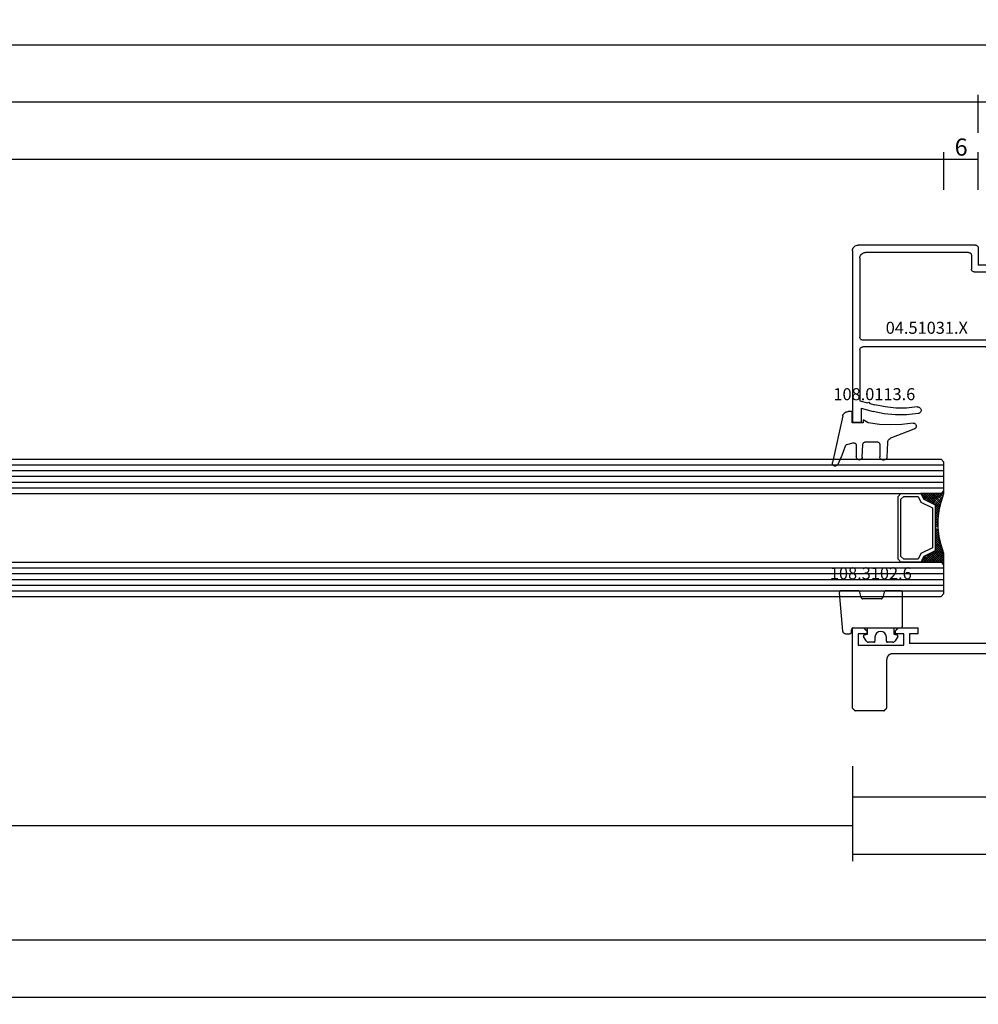
# Model space of a CAD drawing. Units: millimetres. Extents: x 0 to 2893, y -1931 to -50.
# Drawn here: x 773 to 940, y -1931 to -1759 of the extents above; entities that cross this region are included whole.
import ezdxf
from ezdxf.enums import TextEntityAlignment as Align

# ---------------------------------------------------------------- set-up
doc = ezdxf.new("R2010")
doc.units = ezdxf.units.MM
doc.header["$PDMODE"] = 3
doc.header["$PDSIZE"] = -0.5
for name, color, linetype in [('CrossSectionsDim', 3, 'Continuous'), ('CrossSectionsGlass', 4, 'Continuous'), ('CrossSectionsGums', 1, 'Continuous'), ('CrossSectionsProfils', 7, 'Continuous'), ('CrossSectionsTexts', 3, 'Continuous')]:
    doc.layers.add(name, color=color, linetype=linetype)
doc.styles.add('CrossSection', font='simplex.shx', dxfattribs={"height": 3})
doc.styles.get("Standard").update_dxf_attribs({"font": 'complex.shx', "height": 60})
doc.dimstyles.new('CrossSection', dxfattribs={"dimtxt": 3, "dimasz": 3, "dimexe": 1.25, "dimexo": 0.625, "dimtad": 1, "dimdec": 1, "dimtxsty": 'CrossSection', "dimblk": 'NONE', "dimcen": 2.5, "dimclrd": 256, "dimclre": 256, "dimadec": 0, "dimazin": 2, "dimtfac": 1, "dimtdec": 4, "dimtofl": 0, "dimtmove": 0, "dimatfit": 3, "dimfxl": 1, "dimtolj": 1, "dimtzin": 0, "dimarcsym": 0})

# ---------------------------------------------------------------- blocks, each defined once
blk = doc.blocks.new('24mm_3', base_point=(830.5, 6))
at = {"layer": 'CrossSectionsGlass'}
for p, q in [((0.5, 6), (0, 5.5)), ((0, 5.5), (0, 0.5)), ((848.3, 6), (0.5, 6)), ((848.8, 5), (0, 5)), ((848.8, 4), (0, 4)), ((848.8, 3), (0, 3)), ((848.8, 2), (0, 2)), ((848.8, 1), (0, 1)), ((0.5, 0), (0, 0.5)), ((0.02, 0.3), (2.06, -1.73)), ((0.02, 0.1), (0.22, 0.3)), ((0.02, -0.3), (0.42, 0.1)), ((0.02, -0.7), (0.72, 0)), ((0.02, -1.1), (1.12, 0)), ((0.02, -1.5), (1.52, 0)), ((0.02, -0.1), (1.79, -1.87)), ((0.02, -0.5), (1.52, -2)), ((0.12, -1.8), (1.92, 0)), ((0.22, -2.1), (2.32, 0)), ((0.32, -2.4), (2.72, 0)), ((848.3, 0), (0.5, 0)), ((0.52, -3), (3.52, 0)), ((1.12, 0), (2.59, -1.47)), ((1.52, 0), (2.86, -1.33)), ((2.32, 0), (3.39, -1.07)), ((2.72, 0), (3.59, -0.87)), ((3.52, 0), (3.86, -0.33)), ((0.89, -4.96), (1.52, -5.6)), ((1.02, -6.1), (1.04, -6.09)), ((1.02, -6.9), (1.52, -6.4)), ((0.02, -12.3), (2.06, -10.27)), ((0.27, -11.25), (1.52, -10)), ((0.5, -12), (0, -12.5)), ((0.1, -11.78), (0.42, -12.1)), ((848.3, -12), (0.5, -12)), ((0, -12.07), (0.22, -12.3)), ((0, -12.5), (0, -17.5)), ((848.8, -13), (0, -13)), ((848.8, -14), (0, -14)), ((848.8, -15), (0, -15)), ((848.8, -16), (0, -16)), ((848.8, -17), (0, -17)), ((0.5, -18), (0, -17.5)), ((848.3, -18), (0.5, -18))]:
    blk.add_line(p, q, dxfattribs=at)
at = {"layer": 'CrossSectionsGlass', "flags": 128}
for points in [[(4.02, -12), (3.52, -11), (1.52, -10), (1.52, -2), (3.52, -1), (4.02, 0), (0.52, 0), (0.02, 0.5), (0.02, -1.5), (0.52, -3), (0.82, -4.5), (1.02, -6), (1.02, -7.5), (0.82, -9), (0.52, -10.5), (0.02, -12), (0.02, -12.5), (0.52, -12), (4.02, -12)], [(0.02, -0.9), (1.52, -2.4), (0.59, -3.33)], [(0.02, -1.3), (1.52, -2.8), (0.66, -3.67)], [(1.92, 0), (3.12, -1.2), (3.72, -0.6), (3.12, 0), (0.42, -2.7)], [(0.72, 0), (2.32, -1.6), (3.92, 0), (3.99, -0.07)], [(7.52, 0), (8.02, -0.5), (8.02, -11.5), (7.52, -12), (4.02, -12), (3.52, -11), (1.52, -10), (1.52, -2), (3.52, -1), (4.02, 0), (7.52, 0)], [(7.02, -0.5), (7.52, -1), (7.52, -11), (7.02, -11.5), (4.52, -11.5), (4.02, -10.5), (2.02, -9.5), (2.02, -2.5), (4.02, -1.5), (4.52, -0.5), (7.02, -0.5)], [(0.12, -1.8), (1.52, -3.2), (0.72, -4)], [(0.32, -2.4), (1.52, -3.6), (0.79, -4.33)], [(0.52, -3), (1.52, -4), (0.85, -4.68)], [(0.62, -3.5), (1.52, -4.4), (0.9, -5.03)], [(0.72, -4), (1.52, -4.8), (0.94, -5.38)], [(0.82, -4.5), (1.52, -5.2), (0.99, -5.74)], [(0.95, -5.42), (1.52, -6), (1.02, -6.5)], [(1.02, -6.7), (1.52, -7.2), (0.99, -7.73)], [(1.02, -6.3), (1.52, -6.8), (1.02, -7.3)], [(0.88, -8.56), (1.52, -9.2), (0.6, -10.13)], [(0.93, -8.21), (1.52, -8.8), (0.7, -9.63)], [(0.98, -7.85), (1.52, -8.4), (0.8, -9.13)], [(1.02, -7.5), (1.52, -8), (0.87, -8.65)], [(1.02, -7.1), (1.52, -7.6), (0.93, -8.19)], [(0.84, -8.91), (1.52, -9.6), (0.47, -10.65)], [(0.5, -10.57), (1.92, -12), (3.12, -10.8), (3.72, -11.4), (3.12, -12), (0.71, -9.58)], [(0.57, -10.25), (2.32, -12), (3.39, -10.93)], [(0.64, -9.92), (2.72, -12), (3.59, -11.13)], [(0.77, -9.25), (3.52, -12), (3.86, -11.67)], [(0.2, -11.47), (0.72, -12), (2.32, -10.4), (3.92, -12)], [(0.3, -11.18), (1.12, -12), (2.59, -10.53)], [(0.4, -10.88), (1.52, -12), (2.86, -10.67)]]:
    blk.add_lwpolyline(points, dxfattribs=at)
blk = doc.blocks.new('04_29068_X', base_point=(2074.33, -1054.49))
at = {"layer": 'CrossSectionsProfils'}
for p, q in [((2136.24, -1044.97), (2136.23, -1044.99)), ((2136.23, -1044.99), (2136.23, -1053.49)), ((2136.26, -1044.96), (2136.24, -1044.97)), ((2136.27, -1044.94), (2136.26, -1044.96)), ((2136.29, -1044.93), (2136.27, -1044.94)), ((2136.3, -1044.92), (2136.29, -1044.93)), ((2136.31, -1044.9), (2136.3, -1044.92)), ((2136.33, -1044.89), (2136.31, -1044.9)), ((2136.34, -1044.88), (2136.33, -1044.89)), ((2136.35, -1044.86), (2136.34, -1044.88)), ((2136.37, -1044.85), (2136.35, -1044.86)), ((2136.38, -1044.83), (2136.37, -1044.85)), ((2136.4, -1044.82), (2136.38, -1044.83)), ((2136.41, -1044.81), (2136.4, -1044.82)), ((2136.42, -1044.79), (2136.41, -1044.81)), ((2136.44, -1044.78), (2136.42, -1044.79)), ((2136.45, -1044.76), (2136.44, -1044.78)), ((2136.47, -1044.75), (2136.45, -1044.76)), ((2136.48, -1044.74), (2136.47, -1044.75)), ((2136.49, -1044.72), (2136.48, -1044.74)), ((2136.51, -1044.71), (2136.49, -1044.72)), ((2136.52, -1044.69), (2136.51, -1044.71)), ((2136.54, -1044.68), (2136.52, -1044.69)), ((2136.55, -1044.67), (2136.54, -1044.68)), ((2136.56, -1044.65), (2136.55, -1044.67)), ((2136.58, -1044.64), (2136.56, -1044.65)), ((2136.59, -1044.63), (2136.58, -1044.64)), ((2136.6, -1044.61), (2136.59, -1044.63)), ((2136.62, -1044.6), (2136.6, -1044.61)), ((2136.63, -1044.58), (2136.62, -1044.6)), ((2136.65, -1044.57), (2136.63, -1044.58)), ((2136.66, -1044.56), (2136.65, -1044.57)), ((2136.67, -1044.54), (2136.66, -1044.56)), ((2136.69, -1044.53), (2136.67, -1044.54)), ((2136.7, -1044.51), (2136.69, -1044.53)), ((2136.72, -1044.5), (2136.7, -1044.51)), ((2136.73, -1044.49), (2136.72, -1044.5)), ((2136.73, -1044.49), (2141.73, -1044.49)), ((2141.74, -1044.5), (2141.73, -1044.49)), ((2141.76, -1044.51), (2141.74, -1044.5)), ((2141.77, -1044.53), (2141.76, -1044.51)), ((2141.79, -1044.54), (2141.77, -1044.53)), ((2141.8, -1044.56), (2141.79, -1044.54)), ((2141.81, -1044.57), (2141.8, -1044.56)), ((2141.83, -1044.58), (2141.81, -1044.57)), ((2141.84, -1044.6), (2141.83, -1044.58)), ((2141.85, -1044.61), (2141.84, -1044.6)), ((2141.87, -1044.63), (2141.85, -1044.61)), ((2141.88, -1044.64), (2141.87, -1044.63)), ((2141.9, -1044.65), (2141.88, -1044.64)), ((2141.91, -1044.67), (2141.9, -1044.65)), ((2141.92, -1044.68), (2141.91, -1044.67)), ((2141.94, -1044.69), (2141.92, -1044.68)), ((2141.95, -1044.71), (2141.94, -1044.69)), ((2141.97, -1044.72), (2141.95, -1044.71)), ((2141.98, -1044.74), (2141.97, -1044.72)), ((2141.99, -1044.75), (2141.98, -1044.74)), ((2142.01, -1044.76), (2141.99, -1044.75)), ((2142.02, -1044.78), (2142.01, -1044.76)), ((2142.04, -1044.79), (2142.02, -1044.78)), ((2142.05, -1044.81), (2142.04, -1044.79)), ((2142.06, -1044.82), (2142.05, -1044.81)), ((2142.08, -1044.83), (2142.06, -1044.82)), ((2142.09, -1044.85), (2142.08, -1044.83)), ((2142.1, -1044.86), (2142.09, -1044.85)), ((2142.12, -1044.88), (2142.1, -1044.86)), ((2142.13, -1044.89), (2142.12, -1044.88)), ((2142.15, -1044.9), (2142.13, -1044.89)), ((2142.16, -1044.92), (2142.15, -1044.9)), ((2142.17, -1044.93), (2142.16, -1044.92)), ((2142.19, -1044.94), (2142.17, -1044.93)), ((2142.2, -1044.96), (2142.19, -1044.94)), ((2142.22, -1044.97), (2142.2, -1044.96)), ((2142.23, -1044.99), (2142.22, -1044.97)), ((2142.23, -1044.99), (2142.23, -1058.99)), ((2110.83, -1054.49), (2135.23, -1054.49)), ((2135.23, -1054.49), (2135.27, -1054.49)), ((2135.27, -1054.49), (2135.32, -1054.48)), ((2135.32, -1054.48), (2135.36, -1054.48)), ((2135.36, -1054.48), (2135.4, -1054.47)), ((2135.4, -1054.47), (2135.45, -1054.46)), ((2135.45, -1054.46), (2135.49, -1054.45)), ((2135.49, -1054.45), (2135.53, -1054.44)), ((2135.53, -1054.44), (2135.57, -1054.43)), ((2135.57, -1054.43), (2135.61, -1054.41)), ((2135.61, -1054.41), (2135.65, -1054.39)), ((2135.65, -1054.39), (2135.69, -1054.37)), ((2135.69, -1054.37), (2135.73, -1054.35)), ((2135.73, -1054.35), (2135.77, -1054.33)), ((2135.77, -1054.33), (2135.8, -1054.31)), ((2135.8, -1054.31), (2135.84, -1054.28)), ((2135.84, -1054.28), (2135.87, -1054.25)), ((2135.87, -1054.25), (2135.91, -1054.22)), ((2135.91, -1054.22), (2135.94, -1054.19)), ((2135.94, -1054.19), (2135.97, -1054.16)), ((2135.97, -1054.16), (2136, -1054.13)), ((2136, -1054.13), (2136.02, -1054.1)), ((2136.02, -1054.1), (2136.05, -1054.06)), ((2136.05, -1054.06), (2136.07, -1054.02)), ((2136.07, -1054.02), (2136.1, -1053.99)), ((2136.1, -1053.99), (2136.12, -1053.95)), ((2136.12, -1053.95), (2136.14, -1053.91)), ((2136.14, -1053.91), (2136.15, -1053.87)), ((2136.15, -1053.87), (2136.17, -1053.83)), ((2136.17, -1053.83), (2136.18, -1053.79)), ((2136.18, -1053.79), (2136.2, -1053.75)), ((2136.2, -1053.75), (2136.21, -1053.7)), ((2136.21, -1053.66), (2136.22, -1053.62)), ((2136.21, -1053.7), (2136.21, -1053.66)), ((2136.22, -1053.62), (2136.23, -1053.57)), ((2136.23, -1053.53), (2136.23, -1053.49)), ((2136.23, -1053.57), (2136.23, -1053.53)), ((2141.23, -1055.99), (2133.23, -1055.99)), ((2133.23, -1055.99), (2133.23, -1057.99)), ((2141.23, -1057.99), (2141.23, -1055.99)), ((2115.73, -1056.29), (2132.23, -1056.29)), ((2132.23, -1057.99), (2132.23, -1056.29)), ((2130.73, -1057.99), (2130.73, -1058.99)), ((2130.73, -1057.99), (2132.23, -1057.99)), ((2134.23, -1058.99), (2130.73, -1058.99)), ((2133.23, -1057.99), (2134.73, -1057.99)), ((2134.23, -1058.99), (2134.24, -1058.97)), ((2134.24, -1058.97), (2134.26, -1058.96)), ((2134.26, -1058.96), (2134.27, -1058.94)), ((2134.27, -1058.94), (2134.29, -1058.93)), ((2134.29, -1058.93), (2134.3, -1058.92)), ((2134.3, -1058.92), (2134.31, -1058.9)), ((2134.31, -1058.9), (2134.33, -1058.89)), ((2134.33, -1058.89), (2134.34, -1058.88)), ((2134.34, -1058.88), (2134.35, -1058.86)), ((2134.35, -1058.86), (2134.37, -1058.85)), ((2134.37, -1058.85), (2134.38, -1058.83)), ((2134.38, -1058.83), (2134.4, -1058.82)), ((2134.4, -1058.82), (2134.41, -1058.81)), ((2134.41, -1058.81), (2134.42, -1058.79)), ((2134.42, -1058.79), (2134.44, -1058.78)), ((2134.44, -1058.78), (2134.45, -1058.76)), ((2134.45, -1058.76), (2134.47, -1058.75)), ((2134.47, -1058.75), (2134.48, -1058.74)), ((2134.48, -1058.74), (2134.49, -1058.72)), ((2134.49, -1058.72), (2134.51, -1058.71)), ((2134.51, -1058.71), (2134.52, -1058.69)), ((2134.52, -1058.69), (2134.54, -1058.68)), ((2134.54, -1058.68), (2134.55, -1058.67)), ((2134.55, -1058.67), (2134.56, -1058.65)), ((2134.56, -1058.65), (2134.58, -1058.64)), ((2134.58, -1058.64), (2134.59, -1058.63)), ((2134.59, -1058.63), (2134.6, -1058.61)), ((2134.6, -1058.61), (2134.62, -1058.6)), ((2134.62, -1058.6), (2134.63, -1058.58)), ((2134.63, -1058.58), (2134.65, -1058.57)), ((2134.65, -1058.57), (2134.66, -1058.56)), ((2134.66, -1058.56), (2134.67, -1058.54)), ((2134.67, -1058.54), (2134.69, -1058.53)), ((2134.69, -1058.53), (2134.7, -1058.51)), ((2134.7, -1058.51), (2134.72, -1058.5)), ((2134.72, -1058.5), (2134.73, -1058.49)), ((2134.73, -1057.99), (2134.73, -1058.49)), ((2139.73, -1058.49), (2139.73, -1057.99)), ((2139.73, -1057.99), (2141.23, -1057.99)), ((2139.73, -1058.49), (2139.74, -1058.5)), ((2139.74, -1058.5), (2139.76, -1058.51)), ((2139.76, -1058.51), (2139.77, -1058.53)), ((2139.77, -1058.53), (2139.79, -1058.54)), ((2139.79, -1058.54), (2139.8, -1058.56)), ((2139.8, -1058.56), (2139.81, -1058.57)), ((2139.81, -1058.57), (2139.83, -1058.58)), ((2139.83, -1058.58), (2139.84, -1058.6)), ((2139.84, -1058.6), (2139.85, -1058.61)), ((2139.85, -1058.61), (2139.87, -1058.63)), ((2139.87, -1058.63), (2139.88, -1058.64)), ((2139.88, -1058.64), (2139.9, -1058.65)), ((2139.9, -1058.65), (2139.91, -1058.67)), ((2139.91, -1058.67), (2139.92, -1058.68)), ((2139.92, -1058.68), (2139.94, -1058.69)), ((2139.94, -1058.69), (2139.95, -1058.71)), ((2139.95, -1058.71), (2139.97, -1058.72)), ((2139.97, -1058.72), (2139.98, -1058.74)), ((2139.98, -1058.74), (2139.99, -1058.75)), ((2139.99, -1058.75), (2140.01, -1058.76)), ((2140.01, -1058.76), (2140.02, -1058.78)), ((2140.02, -1058.78), (2140.04, -1058.79)), ((2140.04, -1058.79), (2140.05, -1058.81)), ((2140.05, -1058.81), (2140.06, -1058.82)), ((2140.06, -1058.82), (2140.08, -1058.83)), ((2140.08, -1058.83), (2140.09, -1058.85)), ((2140.09, -1058.85), (2140.1, -1058.86)), ((2140.1, -1058.86), (2140.12, -1058.88)), ((2140.12, -1058.88), (2140.13, -1058.89)), ((2140.13, -1058.89), (2140.15, -1058.9)), ((2140.15, -1058.9), (2140.16, -1058.92)), ((2140.16, -1058.92), (2140.17, -1058.93)), ((2140.17, -1058.93), (2140.19, -1058.94)), ((2140.19, -1058.94), (2140.2, -1058.96)), ((2140.2, -1058.96), (2140.22, -1058.97)), ((2140.22, -1058.97), (2140.23, -1058.99)), ((2142.23, -1058.99), (2140.23, -1058.99))]:
    blk.add_line(p, q, dxfattribs=at)
blk = doc.blocks.new('04_51031_X_TEXT_4', base_point=(940.3, 71.4))
at = {"layer": 'CrossSectionsTexts'}
blk.add_text('04.51031.X', height=2.1, dxfattribs=at).set_placement((931.3, 55.9), align=Align.CENTER)
blk = doc.blocks.new('04_51031_X', base_point=(3042.83, 1598.27))
at = {"layer": 'CrossSectionsProfils'}
for p, q in [((3042.83, 1598.77), (3042.83, 1619.27)), ((3043.83, 1620.27), (3073.83, 1620.27)), ((3045.13, 1618.97), (3058.93, 1618.97)), ((3061.13, 1618.97), (3070.03, 1618.97)), ((3070.03, 1618.97), (3070.39, 1617.62)), ((3073.83, 1618.77), (3073.83, 1620.27)), ((3044.13, 1599.97), (3044.13, 1617.97)), ((3059.43, 1594.77), (3059.43, 1618.47)), ((3060.63, 1596.97), (3060.63, 1618.47)), ((3070.39, 1617.62), (3070.25, 1617.38)), ((3070.25, 1617.38), (3070.5, 1617.24)), ((3070.5, 1617.24), (3070.74, 1616.34)), ((3071.33, 1618.77), (3071.9, 1616.66)), ((3071.33, 1618.77), (3073.83, 1618.77)), ((3043.33, 1598.27), (3046.33, 1598.27)), ((3044.63, 1599.47), (3047.03, 1599.47)), ((3046.33, 1596.77), (3046.33, 1598.27)), ((3047.53, 1598.97), (3047.53, 1594.89)), ((3046.33, 1596.77), (3045.89, 1596.33)), ((3060.83, 1596.77), (3061.83, 1596.77)), ((3045.89, 1596.05), (3047.19, 1594.75)), ((3062.09, 1596.32), (3061.05, 1594.52)), ((3059.93, 1594.27), (3060.62, 1594.27))]:
    blk.add_line(p, q, dxfattribs=at)
at = {"layer": 'CrossSectionsProfils', "flags": 128}
for points in [[(3043.83, 1620.27), (3043.66, 1620.26), (3043.49, 1620.21), (3043.33, 1620.14), (3043.19, 1620.04), (3043.07, 1619.91), (3042.97, 1619.77), (3042.89, 1619.61), (3042.85, 1619.44), (3042.83, 1619.27)], [(3045.13, 1618.97), (3044.96, 1618.96), (3044.79, 1618.91), (3044.63, 1618.84), (3044.49, 1618.74), (3044.37, 1618.61), (3044.27, 1618.47), (3044.19, 1618.31), (3044.15, 1618.14), (3044.13, 1617.97)], [(3059.43, 1618.47), (3059.43, 1618.56), (3059.4, 1618.64), (3059.37, 1618.72), (3059.32, 1618.79), (3059.25, 1618.85), (3059.18, 1618.9), (3059.1, 1618.94), (3059.02, 1618.96), (3058.93, 1618.97)], [(3061.13, 1618.97), (3061.05, 1618.96), (3060.96, 1618.94), (3060.88, 1618.9), (3060.81, 1618.85), (3060.75, 1618.79), (3060.7, 1618.72), (3060.66, 1618.64), (3060.64, 1618.56), (3060.63, 1618.47)], [(3071.1, 1608.97), (3071.3, 1610.82), (3071.31, 1612.68), (3071.12, 1614.53), (3070.74, 1616.34)], [(3072.28, 1608.77), (3072.5, 1610.75), (3072.51, 1612.74), (3072.31, 1614.71), (3071.9, 1616.66)], [(3071.1, 1608.97), (3071.09, 1608.86), (3071.1, 1608.76), (3071.13, 1608.66), (3071.18, 1608.57), (3071.24, 1608.48), (3071.31, 1608.41), (3071.4, 1608.35), (3071.49, 1608.31), (3071.59, 1608.28), (3071.7, 1608.27), (3071.8, 1608.28), (3071.9, 1608.31), (3072, 1608.35), (3072.08, 1608.42), (3072.16, 1608.49), (3072.22, 1608.58), (3072.26, 1608.67), (3072.28, 1608.77)], [(3044.13, 1599.97), (3044.14, 1599.88), (3044.16, 1599.8), (3044.2, 1599.72), (3044.25, 1599.65), (3044.31, 1599.59), (3044.38, 1599.54), (3044.46, 1599.5), (3044.55, 1599.48), (3044.63, 1599.47)], [(3042.83, 1598.77), (3042.84, 1598.68), (3042.86, 1598.6), (3042.9, 1598.52), (3042.95, 1598.45), (3043.01, 1598.39), (3043.08, 1598.34), (3043.16, 1598.3), (3043.25, 1598.28), (3043.33, 1598.27)], [(3047.53, 1598.97), (3047.53, 1599.06), (3047.5, 1599.14), (3047.47, 1599.22), (3047.42, 1599.29), (3047.35, 1599.35), (3047.28, 1599.4), (3047.2, 1599.44), (3047.12, 1599.46), (3047.03, 1599.47)], [(3060.63, 1596.97), (3060.64, 1596.94), (3060.65, 1596.9), (3060.66, 1596.87), (3060.68, 1596.84), (3060.7, 1596.82), (3060.73, 1596.8), (3060.77, 1596.78), (3060.8, 1596.77), (3060.83, 1596.77)], [(3062.09, 1596.32), (3062.12, 1596.37), (3062.13, 1596.42), (3062.13, 1596.47), (3062.13, 1596.52), (3062.12, 1596.57), (3062.09, 1596.62), (3062.06, 1596.66), (3062.03, 1596.7), (3061.98, 1596.73), (3061.94, 1596.75), (3061.89, 1596.77), (3061.83, 1596.77)], [(3045.89, 1596.33), (3045.87, 1596.3), (3045.85, 1596.27), (3045.84, 1596.24), (3045.83, 1596.21), (3045.83, 1596.17), (3045.84, 1596.14), (3045.85, 1596.1), (3045.87, 1596.07), (3045.89, 1596.05)], [(3047.19, 1594.75), (3047.22, 1594.73), (3047.25, 1594.71), (3047.28, 1594.7), (3047.31, 1594.69), (3047.34, 1594.69), (3047.38, 1594.69), (3047.41, 1594.7), (3047.44, 1594.72), (3047.47, 1594.74), (3047.49, 1594.76), (3047.51, 1594.79), (3047.52, 1594.82), (3047.53, 1594.85), (3047.53, 1594.89)], [(3059.43, 1594.77), (3059.44, 1594.68), (3059.46, 1594.6), (3059.5, 1594.52), (3059.55, 1594.45), (3059.61, 1594.39), (3059.68, 1594.34), (3059.76, 1594.3), (3059.85, 1594.28), (3059.93, 1594.27)], [(3060.62, 1594.27), (3060.71, 1594.28), (3060.79, 1594.3), (3060.87, 1594.34), (3060.94, 1594.39), (3061, 1594.45), (3061.05, 1594.52)]]:
    blk.add_lwpolyline(points, dxfattribs=at)
blk = doc.blocks.new('108_0113_6_TEXT_4', base_point=(918.3, 40.4))
at = {"layer": 'CrossSectionsTexts'}
blk.add_text('108.0113.6', height=2.1, dxfattribs=at).set_placement((922.13, 44.3), align=Align.CENTER)
blk = doc.blocks.new('108_0113_6', base_point=(2898.97, 1599.1))
at = {"layer": 'CrossSectionsGums', "color": 252, "true_color": 0x848484}
for p, q in [((2897.79, 1600.8), (2905.97, 1602.59)), ((2902.79, 1600.03), (2902.52, 1599.03)), ((2897.07, 1599.15), (2897.07, 1599.86)), ((2899.02, 1599.15), (2897.07, 1599.15)), ((2899.02, 1597.2), (2899.02, 1599.15)), ((2903, 1598.42), (2904.99, 1598.42)), ((2899.02, 1596.34), (2898.53, 1597.2)), ((2898.53, 1597.2), (2899.02, 1597.2)), ((2902.36, 1596.79), (2902.36, 1594.81)), ((2905.02, 1597.39), (2902.82, 1597.27)), ((2905.48, 1597.93), (2905.48, 1597.87)), ((2905.03, 1593.05), (2902.47, 1592.93)), ((2902.85, 1594.32), (2904.99, 1594.32)), ((2905.48, 1593.84), (2905.48, 1593.53)), ((2901.6, 1592.21), (2900.09, 1588.3)), ((2899.62, 1587.94), (2899.59, 1587.94))]:
    blk.add_line(p, q, dxfattribs=at)
at = {"layer": 'CrossSectionsGums', "color": 252, "true_color": 0x848484, "flags": 128}
for points in [[(2903.11, 1600.37), (2903.92, 1600.66), (2904.73, 1600.97), (2905.52, 1601.31), (2906.3, 1601.68)], [(2906.3, 1601.68), (2906.38, 1601.72), (2906.44, 1601.78), (2906.49, 1601.84), (2906.53, 1601.92), (2906.56, 1602), (2906.58, 1602.08), (2906.57, 1602.16), (2906.56, 1602.25), (2906.53, 1602.33), (2906.49, 1602.4), (2906.43, 1602.46), (2906.37, 1602.52), (2906.29, 1602.56), (2906.22, 1602.59), (2906.13, 1602.6), (2906.05, 1602.6), (2905.97, 1602.59)], [(2897.79, 1600.8), (2897.64, 1600.75), (2897.5, 1600.67), (2897.38, 1600.57), (2897.27, 1600.46), (2897.18, 1600.32), (2897.12, 1600.18), (2897.08, 1600.02), (2897.07, 1599.86)], [(2903.11, 1600.37), (2903.02, 1600.32), (2902.95, 1600.27), (2902.88, 1600.2), (2902.83, 1600.12), (2902.79, 1600.03)], [(2902.52, 1599.03), (2902.51, 1598.95), (2902.51, 1598.87), (2902.52, 1598.79), (2902.55, 1598.71), (2902.59, 1598.64), (2902.63, 1598.58), (2902.69, 1598.52), (2902.76, 1598.48), (2902.84, 1598.45), (2902.91, 1598.43), (2903, 1598.42)], [(2905.48, 1597.93), (2905.47, 1598.02), (2905.45, 1598.1), (2905.41, 1598.18), (2905.37, 1598.24), (2905.31, 1598.3), (2905.24, 1598.35), (2905.16, 1598.39), (2905.08, 1598.41), (2904.99, 1598.42)], [(2902.82, 1597.27), (2902.74, 1597.26), (2902.66, 1597.24), (2902.59, 1597.2), (2902.52, 1597.15), (2902.47, 1597.09), (2902.42, 1597.02), (2902.39, 1596.95), (2902.37, 1596.87), (2902.36, 1596.79)], [(2905.02, 1597.39), (2905.1, 1597.4), (2905.18, 1597.42), (2905.25, 1597.46), (2905.32, 1597.51), (2905.37, 1597.57), (2905.42, 1597.64), (2905.45, 1597.71), (2905.47, 1597.79), (2905.48, 1597.87)], [(2899.11, 1588.5), (2899.33, 1590.46), (2899.39, 1592.43), (2899.29, 1594.39), (2899.02, 1596.34)], [(2902.36, 1594.81), (2902.37, 1594.73), (2902.39, 1594.64), (2902.43, 1594.57), (2902.47, 1594.5), (2902.53, 1594.44), (2902.6, 1594.39), (2902.68, 1594.35), (2902.76, 1594.33), (2902.85, 1594.32)], [(2905.48, 1593.84), (2905.47, 1593.92), (2905.45, 1594), (2905.41, 1594.08), (2905.37, 1594.15), (2905.31, 1594.21), (2905.24, 1594.26), (2905.16, 1594.29), (2905.08, 1594.32), (2904.99, 1594.32)], [(2905.03, 1593.05), (2905.11, 1593.06), (2905.18, 1593.09), (2905.26, 1593.12), (2905.32, 1593.17), (2905.38, 1593.23), (2905.42, 1593.3), (2905.45, 1593.37), (2905.47, 1593.45), (2905.48, 1593.53)], [(2902.47, 1592.93), (2902.3, 1592.91), (2902.14, 1592.85), (2901.99, 1592.77), (2901.86, 1592.66), (2901.75, 1592.52), (2901.66, 1592.38), (2901.6, 1592.21)], [(2899.11, 1588.5), (2899.11, 1588.42), (2899.11, 1588.33), (2899.14, 1588.25), (2899.17, 1588.18), (2899.22, 1588.11), (2899.28, 1588.05), (2899.35, 1588), (2899.43, 1587.97), (2899.51, 1587.94), (2899.59, 1587.94)], [(2899.62, 1587.94), (2899.7, 1587.94), (2899.77, 1587.96), (2899.85, 1588), (2899.91, 1588.04), (2899.97, 1588.09), (2900.02, 1588.15), (2900.06, 1588.22), (2900.09, 1588.3)]]:
    blk.add_lwpolyline(points, dxfattribs=at)
blk = doc.blocks.new('108_3102_6_TEXT_4', base_point=(918.3, 3.5))
at = {"layer": 'CrossSectionsTexts'}
blk.add_text('108.3102.6', height=2.1, dxfattribs=at).set_placement((921.51, 13), align=Align.CENTER)
blk = doc.blocks.new('108_3102_6', base_point=(2743.29, 1596.67))
at = {"layer": 'CrossSectionsGums', "color": 252, "true_color": 0x848484}
for p, q in [((2750.46, 1598.97), (2743.75, 1598.38)), ((2750.79, 1595.67), (2750.79, 1598.67)), ((2743.29, 1597.88), (2743.29, 1597.14)), ((2743.59, 1596.84), (2743.99, 1596.84)), ((2744.29, 1596.54), (2744.29, 1588.24)), ((2742.05, 1594.29), (2742.81, 1594.71)), ((2749.39, 1591.67), (2749.39, 1594.83)), ((2749.61, 1595.12), (2750.57, 1595.38)), ((2741.79, 1592.94), (2741.79, 1593.85)), ((2743.1, 1594.59), (2743.19, 1594.04)), ((2743.19, 1594.04), (2744.29, 1594.04)), ((2742.69, 1592.74), (2741.99, 1592.74)), ((2750.57, 1591.13), (2749.61, 1591.38)), ((2741.79, 1589.62), (2741.79, 1590.54)), ((2741.99, 1590.74), (2742.69, 1590.74)), ((2750.79, 1588.24), (2750.79, 1590.84)), ((2742.81, 1588.76), (2742.05, 1589.18)), ((2743.19, 1589.44), (2743.1, 1588.89)), ((2744.29, 1589.44), (2743.19, 1589.44)), ((2744.59, 1587.94), (2750.49, 1587.94))]:
    blk.add_line(p, q, dxfattribs=at)
at = {"layer": 'CrossSectionsGums', "color": 252, "true_color": 0x848484, "flags": 128}
for points in [[(2743.75, 1598.38), (2743.66, 1598.36), (2743.57, 1598.33), (2743.49, 1598.28), (2743.42, 1598.22), (2743.37, 1598.14), (2743.32, 1598.06), (2743.3, 1597.97), (2743.29, 1597.88)], [(2750.79, 1598.67), (2750.79, 1598.72), (2750.77, 1598.77), (2750.75, 1598.82), (2750.71, 1598.87), (2750.67, 1598.91), (2750.63, 1598.93), (2750.57, 1598.95), (2750.52, 1598.96), (2750.46, 1598.97)], [(2743.29, 1597.14), (2743.3, 1597.09), (2743.31, 1597.03), (2743.33, 1596.99), (2743.36, 1596.94), (2743.4, 1596.91), (2743.44, 1596.88), (2743.49, 1596.86), (2743.54, 1596.84), (2743.59, 1596.84)], [(2744.29, 1596.54), (2744.29, 1596.59), (2744.27, 1596.64), (2744.25, 1596.69), (2744.22, 1596.73), (2744.18, 1596.77), (2744.14, 1596.8), (2744.09, 1596.82), (2744.04, 1596.83), (2743.99, 1596.84)], [(2743.1, 1594.59), (2743.08, 1594.62), (2743.07, 1594.65), (2743.04, 1594.68), (2743.01, 1594.7), (2742.98, 1594.72), (2742.95, 1594.73), (2742.91, 1594.74), (2742.87, 1594.74), (2742.84, 1594.73), (2742.81, 1594.71)], [(2749.61, 1595.12), (2749.56, 1595.1), (2749.51, 1595.07), (2749.47, 1595.04), (2749.44, 1594.99), (2749.41, 1594.94), (2749.4, 1594.89), (2749.39, 1594.83)], [(2750.57, 1595.38), (2750.62, 1595.4), (2750.67, 1595.43), (2750.71, 1595.46), (2750.74, 1595.51), (2750.77, 1595.56), (2750.79, 1595.61), (2750.79, 1595.67)], [(2742.05, 1594.29), (2741.97, 1594.24), (2741.91, 1594.18), (2741.86, 1594.11), (2741.82, 1594.03), (2741.8, 1593.94), (2741.79, 1593.85)], [(2741.79, 1592.94), (2741.79, 1592.9), (2741.8, 1592.87), (2741.82, 1592.84), (2741.84, 1592.81), (2741.86, 1592.78), (2741.89, 1592.76), (2741.92, 1592.75), (2741.96, 1592.74), (2741.99, 1592.74)], [(2749.39, 1591.67), (2749.39, 1591.62), (2749.41, 1591.58), (2749.43, 1591.53), (2749.45, 1591.49), (2749.49, 1591.45), (2749.52, 1591.42), (2749.57, 1591.4), (2749.61, 1591.38)], [(2741.99, 1590.74), (2741.96, 1590.73), (2741.92, 1590.73), (2741.89, 1590.71), (2741.86, 1590.69), (2741.84, 1590.67), (2741.82, 1590.64), (2741.8, 1590.61), (2741.79, 1590.57), (2741.79, 1590.54)], [(2741.79, 1589.62), (2741.8, 1589.53), (2741.82, 1589.45), (2741.86, 1589.37), (2741.91, 1589.3), (2741.97, 1589.23), (2742.05, 1589.18)], [(2750.79, 1590.84), (2750.79, 1590.89), (2750.77, 1590.95), (2750.74, 1591), (2750.71, 1591.04), (2750.67, 1591.08), (2750.62, 1591.11), (2750.57, 1591.13)], [(2742.81, 1588.76), (2742.84, 1588.75), (2742.87, 1588.74), (2742.91, 1588.74), (2742.95, 1588.74), (2742.98, 1588.75), (2743.01, 1588.77), (2743.04, 1588.79), (2743.07, 1588.82), (2743.08, 1588.85), (2743.1, 1588.89)], [(2744.29, 1588.24), (2744.3, 1588.19), (2744.31, 1588.13), (2744.33, 1588.09), (2744.36, 1588.04), (2744.4, 1588.01), (2744.44, 1587.98), (2744.49, 1587.96), (2744.54, 1587.94), (2744.59, 1587.94)], [(2750.49, 1587.94), (2750.54, 1587.94), (2750.59, 1587.96), (2750.64, 1587.98), (2750.68, 1588.01), (2750.72, 1588.04), (2750.75, 1588.09), (2750.77, 1588.13), (2750.79, 1588.19), (2750.79, 1588.24)]]:
    blk.add_lwpolyline(points, dxfattribs=at)
at = {"layer": 'CrossSectionsGums', "color": 252, "true_color": 0x848484}
blk.add_arc((2742.69, 1591.74), 1, 270, 90, dxfattribs=at)
blk = doc.blocks.new('*D183')
at = {"layer": 'CrossSectionsDim', "lineweight": -2}
for p, q in [((85.5, 81.03), (85.5, 87.65)), ((85.5, 86.4), (934.3, 86.4)), ((934.3, 81.03), (934.3, 87.65))]:
    blk.add_line(p, q, dxfattribs=at)
at = {"layer": 'Defpoints', "color": 0}
for p in [(934.3, 86.4), (85.5, 80.4), (934.3, 80.4)]:
    blk.add_point(p, dxfattribs=at)
at = {"layer": 'CrossSectionsDim', "color": 0, "insert": (509.9, 88.81), "char_height": 3, "attachment_point": 5, "style": 'CrossSection'}
blk.add_mtext('\\A1;848,8', dxfattribs=at)
blk = doc.blocks.new('_NONE')
blk = doc.blocks.new('*D184')
at = {"layer": 'CrossSectionsDim', "lineweight": -2}
for p, q in [((79.5, 91.03), (79.5, 97.65)), ((79.5, 96.4), (940.3, 96.4)), ((940.3, 91.03), (940.3, 97.65))]:
    blk.add_line(p, q, dxfattribs=at)
at = {"layer": 'Defpoints', "color": 0}
for p in [(940.3, 96.4), (79.5, 90.4), (940.3, 90.4)]:
    blk.add_point(p, dxfattribs=at)
at = {"layer": 'CrossSectionsDim', "color": 0, "insert": (509.9, 98.81), "char_height": 3, "attachment_point": 5, "style": 'CrossSection'}
blk.add_mtext('\\A1;860,8', dxfattribs=at)
blk = doc.blocks.new('*D187')
at = {"layer": 'CrossSectionsDim', "lineweight": -2}
for p, q in [((33.6, 101.03), (33.6, 107.65)), ((986.2, 101.03), (986.2, 107.65)), ((33.6, 106.4), (986.2, 106.4))]:
    blk.add_line(p, q, dxfattribs=at)
at = {"layer": 'Defpoints', "color": 0}
for p in [(986.2, 106.4), (33.6, 100.4), (986.2, 100.4)]:
    blk.add_point(p, dxfattribs=at)
at = {"layer": 'CrossSectionsDim', "color": 0, "insert": (509.9, 108.81), "char_height": 3, "attachment_point": 5, "style": 'CrossSection'}
blk.add_mtext('\\A1;952,6', dxfattribs=at)
blk = doc.blocks.new('*D191')
at = {"layer": 'CrossSectionsDim', "lineweight": -2}
for p, q in [((101.5, -24.62), (101.5, -31.25)), ((918.3, -24.62), (918.3, -31.25)), ((101.5, -30), (918.3, -30))]:
    blk.add_line(p, q, dxfattribs=at)
at = {"layer": 'Defpoints', "color": 0}
for p in [(101.5, -24), (918.3, -24), (918.3, -30)]:
    blk.add_point(p, dxfattribs=at)
at = {"layer": 'CrossSectionsDim', "color": 0, "insert": (509.9, -27.59), "char_height": 3, "attachment_point": 5, "style": 'CrossSection'}
blk.add_mtext('\\A1;816,8', dxfattribs=at)
blk = doc.blocks.new('*D192')
at = {"layer": 'CrossSectionsDim', "lineweight": -2}
for p, q in [((0, -44.625), (0, -51.25)), ((1000, -44.625), (1000, -51.25)), ((0, -50), (1000, -50))]:
    blk.add_line(p, q, dxfattribs=at)
at = {"layer": 'Defpoints', "color": 0}
for p in [(0, -44), (1000, -44), (1000, -50)]:
    blk.add_point(p, dxfattribs=at)
at = {"layer": 'CrossSectionsDim', "color": 0, "insert": (500, -47.875), "char_height": 3, "attachment_point": 5, "style": 'CrossSection'}
blk.add_mtext('\\A1;1000', dxfattribs=at)
blk = doc.blocks.new('*D193')
at = {"layer": 'CrossSectionsDim', "lineweight": -2}
for p, q in [((0, -54.625), (0, -61.25)), ((2000, -54.625), (2000, -61.25)), ((0, -60), (2000, -60))]:
    blk.add_line(p, q, dxfattribs=at)
at = {"layer": 'Defpoints', "color": 0}
for p in [(0, -54), (2000, -54), (2000, -60)]:
    blk.add_point(p, dxfattribs=at)
at = {"layer": 'CrossSectionsDim', "color": 0, "insert": (1000, -57.875), "char_height": 3, "attachment_point": 5, "style": 'CrossSection'}
blk.add_mtext('\\A1;2000', dxfattribs=at)
blk = doc.blocks.new('*D195')
at = {"layer": 'CrossSectionsDim', "lineweight": -2}
for p, q in [((934.3, 81.025), (934.3, 87.65)), ((934.3, 86.4), (940.3, 86.4)), ((940.3, 81.025), (940.3, 87.65))]:
    blk.add_line(p, q, dxfattribs=at)
at = {"layer": 'Defpoints', "color": 0}
for p in [(940.3, 86.4), (934.3, 80.4), (940.3, 80.4)]:
    blk.add_point(p, dxfattribs=at)
at = {"layer": 'CrossSectionsDim', "color": 0, "insert": (937.3, 88.525), "char_height": 3, "attachment_point": 5, "style": 'CrossSection'}
blk.add_mtext('\\A1;6', dxfattribs=at)
blk = doc.blocks.new('*D199')
at = {"layer": 'CrossSectionsDim', "lineweight": -2}
for p, q in [((940.3, 91.02), (940.3, 97.65)), ((940.3, 96.4), (986.2, 96.4)), ((986.2, 91.02), (986.2, 97.65))]:
    blk.add_line(p, q, dxfattribs=at)
at = {"layer": 'Defpoints', "color": 0}
for p in [(986.2, 96.4), (940.3, 90.4), (986.2, 90.4)]:
    blk.add_point(p, dxfattribs=at)
at = {"layer": 'CrossSectionsDim', "color": 0, "insert": (963.25, 98.81), "char_height": 3, "attachment_point": 5, "style": 'CrossSection'}
blk.add_mtext('\\A1;45,9', dxfattribs=at)
blk = doc.blocks.new('*D201')
at = {"layer": 'CrossSectionsDim', "lineweight": -2}
for p, q in [((918.3, -19.63), (918.3, -26.25)), ((986.2, -19.63), (986.2, -26.25)), ((918.3, -25), (986.2, -25))]:
    blk.add_line(p, q, dxfattribs=at)
at = {"layer": 'Defpoints', "color": 0}
for p in [(918.3, -19), (986.2, -19), (986.2, -25)]:
    blk.add_point(p, dxfattribs=at)
at = {"layer": 'CrossSectionsDim', "color": 0, "insert": (952.25, -22.59), "char_height": 3, "attachment_point": 5, "style": 'CrossSection'}
blk.add_mtext('\\A1;67,9', dxfattribs=at)
blk = doc.blocks.new('*D203')
at = {"layer": 'CrossSectionsDim', "lineweight": -2}
for p, q in [((918.3, -29.63), (918.3, -36.25)), ((1044.8, -29.63), (1044.8, -36.25)), ((918.3, -35), (1044.8, -35))]:
    blk.add_line(p, q, dxfattribs=at)
at = {"layer": 'Defpoints', "color": 0}
for p in [(918.3, -29), (1044.8, -29), (1044.8, -35)]:
    blk.add_point(p, dxfattribs=at)
at = {"layer": 'CrossSectionsDim', "color": 0, "insert": (981.55, -32.59), "char_height": 3, "attachment_point": 5, "style": 'CrossSection'}
blk.add_mtext('\\A1;126,5', dxfattribs=at)
blk = doc.blocks.new('*D121')
at = {"layer": 'CrossSectionsDim', "lineweight": -2}
for p, q in [((85.5, -1788.97), (85.5, -1782.35)), ((85.5, -1783.6), (934.3, -1783.6)), ((934.3, -1788.97), (934.3, -1782.35))]:
    blk.add_line(p, q, dxfattribs=at)
at = {"layer": 'Defpoints', "color": 0}
for p in [(934.3, -1783.6), (85.5, -1789.6), (934.3, -1789.6)]:
    blk.add_point(p, dxfattribs=at)
at = {"layer": 'CrossSectionsDim', "color": 0, "insert": (509.9, -1781.19), "char_height": 3, "attachment_point": 5, "style": 'CrossSection'}
blk.add_mtext('\\A1;848,8', dxfattribs=at)
blk = doc.blocks.new('*D122')
at = {"layer": 'CrossSectionsDim', "lineweight": -2}
for p, q in [((79.5, -1778.97), (79.5, -1772.35)), ((79.5, -1773.6), (940.3, -1773.6)), ((940.3, -1778.97), (940.3, -1772.35))]:
    blk.add_line(p, q, dxfattribs=at)
at = {"layer": 'Defpoints', "color": 0}
for p in [(940.3, -1773.6), (79.5, -1779.6), (940.3, -1779.6)]:
    blk.add_point(p, dxfattribs=at)
at = {"layer": 'CrossSectionsDim', "color": 0, "insert": (509.9, -1771.19), "char_height": 3, "attachment_point": 5, "style": 'CrossSection'}
blk.add_mtext('\\A1;860,8', dxfattribs=at)
blk = doc.blocks.new('*D125')
at = {"layer": 'CrossSectionsDim', "lineweight": -2}
for p, q in [((33.6, -1768.97), (33.6, -1762.35)), ((986.2, -1768.97), (986.2, -1762.35)), ((33.6, -1763.6), (986.2, -1763.6))]:
    blk.add_line(p, q, dxfattribs=at)
at = {"layer": 'Defpoints', "color": 0}
for p in [(986.2, -1763.6), (33.6, -1769.6), (986.2, -1769.6)]:
    blk.add_point(p, dxfattribs=at)
at = {"layer": 'CrossSectionsDim', "color": 0, "insert": (509.9, -1761.19), "char_height": 3, "attachment_point": 5, "style": 'CrossSection'}
blk.add_mtext('\\A1;952,6', dxfattribs=at)
blk = doc.blocks.new('*D129')
at = {"layer": 'CrossSectionsDim', "lineweight": -2}
for p, q in [((101.5, -1894.62), (101.5, -1901.25)), ((918.3, -1894.62), (918.3, -1901.25)), ((101.5, -1900), (918.3, -1900))]:
    blk.add_line(p, q, dxfattribs=at)
at = {"layer": 'Defpoints', "color": 0}
for p in [(101.5, -1894), (918.3, -1894), (918.3, -1900)]:
    blk.add_point(p, dxfattribs=at)
at = {"layer": 'CrossSectionsDim', "color": 0, "insert": (509.9, -1897.59), "char_height": 3, "attachment_point": 5, "style": 'CrossSection'}
blk.add_mtext('\\A1;816,8', dxfattribs=at)
blk = doc.blocks.new('*D130')
at = {"layer": 'CrossSectionsDim', "lineweight": -2}
for p, q in [((0, -1914.625), (0, -1921.25)), ((1000, -1914.625), (1000, -1921.25)), ((0, -1920), (1000, -1920))]:
    blk.add_line(p, q, dxfattribs=at)
at = {"layer": 'Defpoints', "color": 0}
for p in [(0, -1914), (1000, -1914), (1000, -1920)]:
    blk.add_point(p, dxfattribs=at)
at = {"layer": 'CrossSectionsDim', "color": 0, "insert": (500, -1917.875), "char_height": 3, "attachment_point": 5, "style": 'CrossSection'}
blk.add_mtext('\\A1;1000', dxfattribs=at)
blk = doc.blocks.new('*D131')
at = {"layer": 'CrossSectionsDim', "lineweight": -2}
for p, q in [((0, -1924.625), (0, -1931.25)), ((2000, -1924.625), (2000, -1931.25)), ((0, -1930), (2000, -1930))]:
    blk.add_line(p, q, dxfattribs=at)
at = {"layer": 'Defpoints', "color": 0}
for p in [(0, -1924), (2000, -1924), (2000, -1930)]:
    blk.add_point(p, dxfattribs=at)
at = {"layer": 'CrossSectionsDim', "color": 0, "insert": (1000, -1927.875), "char_height": 3, "attachment_point": 5, "style": 'CrossSection'}
blk.add_mtext('\\A1;2000', dxfattribs=at)
blk = doc.blocks.new('*D133')
at = {"layer": 'CrossSectionsDim', "lineweight": -2}
for p, q in [((934.3, -1788.975), (934.3, -1782.35)), ((934.3, -1783.6), (940.3, -1783.6)), ((940.3, -1788.975), (940.3, -1782.35))]:
    blk.add_line(p, q, dxfattribs=at)
at = {"layer": 'Defpoints', "color": 0}
for p in [(940.3, -1783.6), (934.3, -1789.6), (940.3, -1789.6)]:
    blk.add_point(p, dxfattribs=at)
at = {"layer": 'CrossSectionsDim', "color": 0, "insert": (937.3, -1781.475), "char_height": 3, "attachment_point": 5, "style": 'CrossSection'}
blk.add_mtext('\\A1;6', dxfattribs=at)
blk = doc.blocks.new('*D137')
at = {"layer": 'CrossSectionsDim', "lineweight": -2}
for p, q in [((940.3, -1778.97), (940.3, -1772.35)), ((940.3, -1773.6), (986.2, -1773.6)), ((986.2, -1778.97), (986.2, -1772.35))]:
    blk.add_line(p, q, dxfattribs=at)
at = {"layer": 'Defpoints', "color": 0}
for p in [(986.2, -1773.6), (940.3, -1779.6), (986.2, -1779.6)]:
    blk.add_point(p, dxfattribs=at)
at = {"layer": 'CrossSectionsDim', "color": 0, "insert": (963.25, -1771.19), "char_height": 3, "attachment_point": 5, "style": 'CrossSection'}
blk.add_mtext('\\A1;45,9', dxfattribs=at)
blk = doc.blocks.new('*D139')
at = {"layer": 'CrossSectionsDim', "lineweight": -2}
for p, q in [((918.3, -1889.62), (918.3, -1896.25)), ((986.2, -1889.62), (986.2, -1896.25)), ((918.3, -1895), (986.2, -1895))]:
    blk.add_line(p, q, dxfattribs=at)
at = {"layer": 'Defpoints', "color": 0}
for p in [(918.3, -1889), (986.2, -1889), (986.2, -1895)]:
    blk.add_point(p, dxfattribs=at)
at = {"layer": 'CrossSectionsDim', "color": 0, "insert": (952.25, -1892.59), "char_height": 3, "attachment_point": 5, "style": 'CrossSection'}
blk.add_mtext('\\A1;67,9', dxfattribs=at)
blk = doc.blocks.new('*D141')
at = {"layer": 'CrossSectionsDim', "lineweight": -2}
for p, q in [((918.3, -1899.62), (918.3, -1906.25)), ((1044.8, -1899.62), (1044.8, -1906.25)), ((918.3, -1905), (1044.8, -1905))]:
    blk.add_line(p, q, dxfattribs=at)
at = {"layer": 'Defpoints', "color": 0}
for p in [(918.3, -1899), (1044.8, -1899), (1044.8, -1905)]:
    blk.add_point(p, dxfattribs=at)
at = {"layer": 'CrossSectionsDim', "color": 0, "insert": (981.55, -1902.59), "char_height": 3, "attachment_point": 5, "style": 'CrossSection'}
blk.add_mtext('\\A1;126,5', dxfattribs=at)
blk = doc.blocks.new('CS_14HORL1')
at = {"layer": 'CrossSectionsGlass', "rotation": 180}
blk.add_blockref('24mm_3', (103.8, 10), dxfattribs=at)
at = {"layer": 'CrossSectionsGums', "yscale": -1, "rotation": 270}
blk.add_blockref('108_0113_6', (918.3, 40.4), dxfattribs=at)
at = {"layer": 'CrossSectionsGums', "rotation": 90.00000000000001}
blk.add_blockref('108_3102_6', (918.3, 3.5), dxfattribs=at)
at = {"layer": 'CrossSectionsProfils', "rotation": 180}
blk.add_blockref('04_29068_X', (986.2, 0), dxfattribs=at)
at = {"layer": 'CrossSectionsProfils', "yscale": -1, "rotation": 270}
blk.add_blockref('04_51031_X', (940.3, 71.4), dxfattribs=at)
at = {"layer": 'CrossSectionsTexts'}
for name, p in [('04_51031_X_TEXT_4', (940.3, 71.4)), ('108_0113_6_TEXT_4', (918.3, 40.4)), ('108_3102_6_TEXT_4', (918.3, 3.5))]:
    blk.add_blockref(name, p, dxfattribs=at)
at = {"layer": 'CrossSectionsDim'}
for base, p1, p2, picture, middle in [((986.2, 106.4), (33.6, 100.4), (986.2, 100.4), '*D187', (509.9, 106.4)), ((940.3, 96.4), (79.5, 90.4), (940.3, 90.4), '*D184', (509.9, 96.4)), ((986.2, 96.4), (940.3, 90.4), (986.2, 90.4), '*D199', (963.25, 96.4)), ((934.3, 86.4), (85.5, 80.4), (934.3, 80.4), '*D183', (509.9, 86.4)), ((940.3, 86.4), (934.3, 80.4), (940.3, 80.4), '*D195', (937.3, 86.4)), ((986.2, -25), (918.3, -19), (986.2, -19), '*D201', (952.25, -25)), ((918.3, -30), (101.5, -24), (918.3, -24), '*D191', (509.9, -30)), ((1044.8, -35), (918.3, -29), (1044.8, -29), '*D203', (981.55, -35)), ((1000, -50), (0, -44), (1000, -44), '*D192', (500, -50)), ((2000, -60), (0, -54), (2000, -54), '*D193', (1000, -60))]:
    dim = blk.add_linear_dim(base=base, p1=p1, p2=p2, dimstyle='CrossSection', override={"dimpost": '<>'}, dxfattribs=at)
    dim.commit()
    dim.dimension.update_dxf_attribs({"geometry": picture, "text_midpoint": middle, "dimtype": 160})

msp = doc.modelspace()

# ---------------------------------------------------------------- block references
msp.add_blockref('CS_14HORL1', (0, -1870))
at = {"layer": 'CrossSectionsGlass', "rotation": 180}
msp.add_blockref('24mm_3', (103.8, -1860), dxfattribs=at)
at = {"layer": 'CrossSectionsGums', "yscale": -1, "rotation": 270}
msp.add_blockref('108_0113_6', (918.3, -1829.6), dxfattribs=at)
at = {"layer": 'CrossSectionsGums', "rotation": 90.00000000000001}
msp.add_blockref('108_3102_6', (918.3, -1866.5), dxfattribs=at)
at = {"layer": 'CrossSectionsProfils', "rotation": 180}
msp.add_blockref('04_29068_X', (986.2, -1870), dxfattribs=at)
at = {"layer": 'CrossSectionsProfils', "yscale": -1, "rotation": 270}
msp.add_blockref('04_51031_X', (940.3, -1798.6), dxfattribs=at)
at = {"layer": 'CrossSectionsTexts'}
for name, p in [('04_51031_X_TEXT_4', (940.3, -1798.6)), ('108_0113_6_TEXT_4', (918.3, -1829.6)), ('108_3102_6_TEXT_4', (918.3, -1866.5))]:
    msp.add_blockref(name, p, dxfattribs=at)

# ---------------------------------------------------------------- dimensions: what is measured, and where the dimension line sits
at = {"layer": 'CrossSectionsDim'}
for base, p1, p2, picture, middle in [((986.2, -1763.6), (33.6, -1769.6), (986.2, -1769.6), '*D125', (509.9, -1763.6)), ((940.3, -1773.6), (79.5, -1779.6), (940.3, -1779.6), '*D122', (509.9, -1773.6)), ((986.2, -1773.6), (940.3, -1779.6), (986.2, -1779.6), '*D137', (963.25, -1773.6)), ((934.3, -1783.6), (85.5, -1789.6), (934.3, -1789.6), '*D121', (509.9, -1783.6)), ((940.3, -1783.6), (934.3, -1789.6), (940.3, -1789.6), '*D133', (937.3, -1783.6)), ((986.2, -1895), (918.3, -1889), (986.2, -1889), '*D139', (952.25, -1895)), ((918.3, -1900), (101.5, -1894), (918.3, -1894), '*D129', (509.9, -1900)), ((1044.8, -1905), (918.3, -1899), (1044.8, -1899), '*D141', (981.55, -1905)), ((1000, -1920), (0, -1914), (1000, -1914), '*D130', (500, -1920)), ((2000, -1930), (0, -1924), (2000, -1924), '*D131', (1000, -1930))]:
    dim = msp.add_linear_dim(base=base, p1=p1, p2=p2, dimstyle='CrossSection', override={"dimpost": '<>'}, dxfattribs=at)
    dim.commit()
    dim.dimension.update_dxf_attribs({"geometry": picture, "text_midpoint": middle, "dimtype": 160})

doc.saveas('drawing.dxf')
